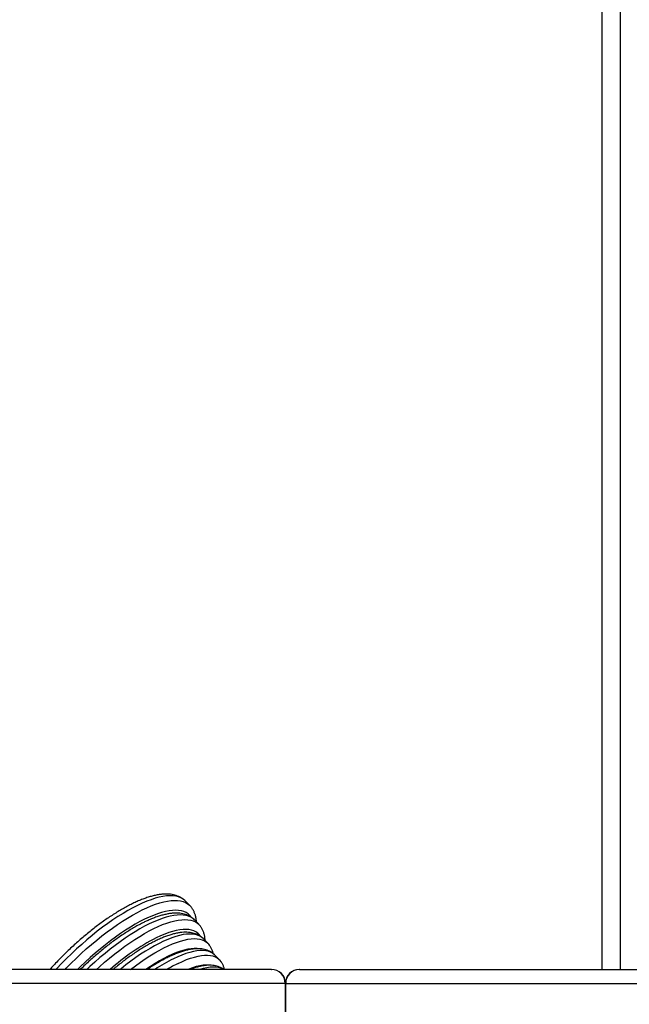
# Model space of a CAD drawing. Extents: x -84 to 486, y -72 to 618.
# Drawn here: x 178 to 200, y 345 to 381 of the extents above; entities that cross this region are included whole.
import ezdxf

# ---------------------------------------------------------------- set-up
doc = ezdxf.new("R2010")
doc.units = 0
doc.header["$LTSCALE"] = 0.125
doc.header["$MEASUREMENT"] = 0
doc.layers.add('CONTOUR', color=7, linetype='CONTINUOUS')

msp = doc.modelspace()

# ---------------------------------------------------------------- linework, layer by layer
at = {"layer": 'CONTOUR'}
for p, q in [((199.30191, 412.5393), (199.30191, 346.47759)), ((198.64441, 412.2201), (198.64441, 346.47759)), ((183.88407, 348.77159), (183.71796, 348.9377)), ((184.20564, 348.09646), (184.03953, 348.26258)), ((184.52721, 347.42134), (184.3611, 347.58746)), ((184.52519, 347.42335), (184.52721, 347.42134)), ((184.93717, 346.83461), (184.77106, 347.00072)), ((186.80538, 346.47759), (133.81411, 346.47759)), ((186.80538, 346.47759), (186.81411, 346.47759)), ((187.81411, 346.47759), (187.82284, 346.47759)), ((187.82284, 346.47759), (240.81411, 346.47759)), ((187.30538, 345.97759), (133.31411, 345.97759)), ((187.30538, 345.97759), (187.30538, 342.97759)), ((187.31411, 342.97759), (187.31411, 345.97759)), ((187.32284, 342.97759), (187.32284, 345.97759)), ((187.32284, 345.97759), (241.31411, 345.97759))]:
    msp.add_line(p, q, dxfattribs=at)
at = {"layer": 'CONTOUR', "flags": 128}
for points in [[(183.71796, 348.9377), (183.71031, 348.94519), (183.6437, 348.99951), (183.56748, 349.04381), (183.48189, 349.07794), (183.38719, 349.10181), (183.28368, 349.11533), (183.17168, 349.11846), (183.05153, 349.11121), (182.9236, 349.09358), (182.78829, 349.06563), (182.64603, 349.02746), (182.49724, 348.97917), (182.34239, 348.92091), (182.18195, 348.85288), (182.01643, 348.77527)], [(182.18254, 348.60915), (182.34807, 348.68676), (182.5085, 348.7548), (182.66335, 348.81305), (182.81214, 348.86134), (182.95441, 348.89952), (183.08972, 348.92746), (183.21764, 348.94509), (183.33779, 348.95235), (183.44979, 348.94921), (183.5533, 348.93569), (183.648, 348.91183), (183.73359, 348.87769), (183.80981, 348.8334), (183.87643, 348.77908), (183.88376, 348.7719)], [(182.01643, 348.77527), (181.84633, 348.68833), (181.67218, 348.59232), (181.49452, 348.48754), (181.3139, 348.37433), (181.13087, 348.25301), (180.946, 348.12398), (180.75987, 347.98763), (180.57304, 347.84438), (180.3861, 347.69467), (180.19962, 347.53897), (180.01419, 347.37776), (179.83036, 347.21154), (179.64872, 347.04081), (179.46982, 346.86612), (179.29421, 346.68799), (179.12244, 346.50698), (179.09517, 346.47759)], [(179.41769, 346.47759), (179.46032, 346.52187), (179.63593, 346.7), (179.81483, 346.8747), (179.99648, 347.04542), (180.1803, 347.21165), (180.36574, 347.37286), (180.55222, 347.52856), (180.73916, 347.67826), (180.92598, 347.82151), (181.11212, 347.95787), (181.29699, 348.0869), (181.48001, 348.20821), (181.66064, 348.32143), (181.8383, 348.4262), (182.01245, 348.52221), (182.18254, 348.60915)], [(183.93406, 348.35525), (183.88778, 348.41371), (183.82663, 348.46996), (183.75584, 348.51627), (183.67562, 348.55249), (183.58625, 348.5785), (183.48801, 348.59422), (183.38123, 348.59961), (183.26625, 348.59463), (183.14344, 348.5793), (183.01322, 348.55369), (182.876, 348.51786), (182.73223, 348.47194), (182.58238, 348.41608), (182.42694, 348.35046), (182.26641, 348.27529)], [(182.26641, 348.27529), (182.10133, 348.19081), (181.93222, 348.09731), (181.75964, 347.99509), (181.58415, 347.88448), (181.40633, 347.76585), (181.22676, 347.63957), (181.04601, 347.50607), (180.86468, 347.36577), (180.68337, 347.21914), (180.50266, 347.06665), (180.32314, 346.9088), (180.1454, 346.7461), (179.97001, 346.57909), (179.8667, 346.47759)], [(182.43253, 348.10917), (182.26744, 348.0247), (182.09834, 347.9312), (181.92576, 347.82898), (181.75027, 347.71837), (181.57245, 347.59973), (181.39287, 347.47346), (181.21213, 347.33995), (181.0308, 347.19965), (180.84948, 347.05302), (180.66877, 346.90053), (180.48925, 346.74268), (180.31151, 346.57999), (180.20316, 346.47759)], [(184.03953, 348.26258), (183.99275, 348.30384), (183.92195, 348.35015), (183.84174, 348.38637), (183.75236, 348.41239), (183.65413, 348.42811), (183.54734, 348.43349), (183.43236, 348.42851), (183.30956, 348.41319), (183.17933, 348.38757), (183.04211, 348.35175), (182.89834, 348.30583), (182.74849, 348.24996), (182.59305, 348.18434), (182.43253, 348.10917)], [(182.59864, 347.94305), (182.75917, 348.01822), (182.91461, 348.08385), (183.06446, 348.13971), (183.20823, 348.18563), (183.34545, 348.22146), (183.47567, 348.24707), (183.59848, 348.2624), (183.71346, 348.26737), (183.82024, 348.26199), (183.91848, 348.24627), (184.00785, 348.22026), (184.08807, 348.18404), (184.15887, 348.13773), (184.20634, 348.09576)], [(180.5464, 346.47759), (180.65537, 346.57656), (180.83489, 346.73441), (181.0156, 346.8869), (181.19692, 347.03354), (181.37824, 347.17383), (181.55899, 347.30734), (181.73856, 347.43362), (181.91639, 347.55225), (182.09187, 347.66286), (182.26445, 347.76508), (182.43356, 347.85858), (182.59864, 347.94305)], [(184.3611, 347.58746), (184.31576, 347.6273), (184.24694, 347.67177), (184.16876, 347.7062), (184.08149, 347.73046), (183.98544, 347.74448), (183.88093, 347.74822), (183.76833, 347.74164), (183.64802, 347.72479), (183.52041, 347.69771), (183.38596, 347.6605), (183.24512, 347.61329), (183.09837, 347.55624), (182.94623, 347.48955), (182.78921, 347.41344), (182.62786, 347.32819), (182.46274, 347.23408), (182.29441, 347.13143), (182.12345, 347.02061), (181.95046, 346.90199), (181.77603, 346.77599), (181.60076, 346.64303), (181.42525, 346.50358), (181.3934, 346.47759)], [(184.25743, 347.67637), (184.22857, 347.71617), (184.17299, 347.77419), (184.10774, 347.82238), (184.03304, 347.86059), (183.94915, 347.88867), (183.85635, 347.90655), (183.75497, 347.91414), (183.64536, 347.91143), (183.5279, 347.89843), (183.40298, 347.87517), (183.27104, 347.84175), (183.13254, 347.79827), (182.98794, 347.74489), (182.83776, 347.68179), (182.68251, 347.60919)], [(181.76774, 346.47759), (181.94215, 346.60987), (182.11658, 346.73588), (182.28957, 346.85449), (182.46053, 346.96532), (182.62885, 347.06796), (182.79398, 347.16207), (182.95533, 347.24733), (183.11234, 347.32343), (183.26449, 347.39012), (183.41123, 347.44717), (183.55208, 347.49439), (183.68653, 347.53159), (183.81413, 347.55867), (183.93444, 347.57553), (184.04705, 347.5821), (184.15156, 347.57837), (184.24761, 347.56435), (184.33488, 347.54008), (184.41306, 347.50566), (184.48188, 347.46119), (184.52519, 347.42335)], [(184.21484, 347.21963), (184.14689, 347.22703), (184.04347, 347.22862), (183.93195, 347.21979), (183.81274, 347.20056), (183.68628, 347.17102), (183.55305, 347.13126), (183.41353, 347.08145), (183.26826, 347.02176), (183.11776, 346.95242), (182.96261, 346.87368), (182.80337, 346.78584), (182.64064, 346.68923), (182.47502, 346.58419), (182.31647, 346.47759)], [(184.77106, 347.00072), (184.76397, 347.00765), (184.70181, 347.05756), (184.63009, 347.09744), (184.54906, 347.12718), (184.45902, 347.14665), (184.36029, 347.15579), (184.25322, 347.15457), (184.13819, 347.14299), (184.01563, 347.12109), (183.88595, 347.08895), (183.74964, 347.04669), (183.60718, 346.99446), (183.45907, 346.93243), (183.30585, 346.86085)], [(183.47197, 346.69473), (183.62519, 346.76632), (183.77329, 346.82834), (183.91576, 346.88058), (184.05207, 346.92284), (184.18174, 346.95498), (184.30431, 346.97688), (184.41933, 346.98846), (184.5264, 346.98968), (184.62514, 346.98054), (184.71518, 346.96106), (184.7962, 346.93133), (184.86792, 346.89144), (184.93008, 346.84154), (184.93638, 346.8354)], [(184.60661, 346.63194), (184.57237, 346.63512), (184.47061, 346.63693), (184.3607, 346.62826), (184.24306, 346.60914), (184.11816, 346.57965), (183.98646, 346.53991), (183.84848, 346.49006), (183.81692, 346.47759)], [(185.10069, 346.47759), (185.07824, 346.49072), (185.00249, 346.52467), (184.91753, 346.54834), (184.82369, 346.56164), (184.72131, 346.56453), (184.61078, 346.557), (184.49251, 346.53907), (184.36693, 346.51081), (184.2511, 346.47759)]]:
    msp.add_lwpolyline(points, dxfattribs=at)
at = {"layer": 'CONTOUR'}
for centre, radius, start, end in [((186.42352, 340.37085), 8.14792, 117.331416, 131.454318), ((186.10079, 341.25827), 6.26104, 116.513068, 123.527659), ((185.96531, 341.64362), 5.63298, 116.271994, 120.890014), ((186.80538, 345.97759), 0.5, 0, 90), ((186.81411, 345.97759), 0.5, 0, 90), ((187.81411, 345.97759), 0.5, 90, 180), ((187.82284, 345.97759), 0.5, 90, 180)]:
    msp.add_arc(centre, radius, start, end, dxfattribs=at)
for points, knots in [([(183.7167, 348.93715), (183.71049, 348.94388), (183.68249, 348.97423), (183.62386, 349.01924), (183.54179, 349.07123), (183.45185, 349.1129), (183.3548, 349.14521), (183.2501, 349.16785), (183.13755, 349.18065), (183.01707, 349.18326), (182.88898, 349.17541), (182.75394, 349.15701), (182.61279, 349.12821), (182.46638, 349.08933), (182.3154, 349.04076), (182.16037, 348.9829), (182.00456, 348.91732), (181.89155, 348.86487), (181.80373, 348.82207), (181.71256, 348.7764), (181.57259, 348.70199), (181.4033, 348.60546), (181.23185, 348.50136), (181.05864, 348.39), (180.88407, 348.27169), (180.70855, 348.14676), (180.53252, 348.01555), (180.35641, 347.87843), (180.18067, 347.73577), (180.00574, 347.58796), (179.8321, 347.43539), (179.66019, 347.27849), (179.49047, 347.11768), (179.32337, 346.9534), (179.15949, 346.78604), (179.00917, 346.62738), (178.9156, 346.52377), (178.87389, 346.47759)], [0, 0, 0, 0, 0.00755908, 0.03409656, 0.06066318, 0.08757705, 0.11514262, 0.14359377, 0.1730531, 0.2034957, 0.2347489, 0.26654899, 0.29862939, 0.33077526, 0.36284519, 0.39479269, 0.42660444, 0.45653655, 0.46111007, 0.47751704, 0.5089984, 0.54039307, 0.57170348, 0.60294196, 0.63411942, 0.66524545, 0.69632836, 0.72737545, 0.75839314, 0.78938712, 0.82036252, 0.85132401, 0.88227593, 0.91322239, 0.94416738, 0.97511409, 1, 1, 1, 1]), ([(184.04086, 348.25939), (184.0346, 348.26624), (184.00711, 348.29635), (183.94947, 348.34076), (183.86903, 348.39162), (183.78084, 348.43214), (183.68564, 348.46327), (183.58288, 348.48473), (183.47231, 348.49633), (183.35383, 348.4977), (183.22778, 348.48856), (183.09485, 348.46884), (182.95593, 348.4387), (182.81193, 348.39851), (182.66354, 348.34869), (182.51128, 348.28965), (182.36985, 348.22802), (182.25132, 348.17176), (182.13165, 348.11176), (181.99539, 348.03915), (181.83054, 347.94477), (181.66361, 347.84284), (181.49501, 347.73369), (181.32514, 347.61765), (181.15443, 347.49506), (180.98331, 347.36628), (180.81225, 347.23167), (180.64168, 347.09164), (180.47211, 346.94655), (180.30389, 346.79694), (180.13792, 346.64278), (180.02552, 346.53606), (179.96946, 346.48), (179.96705, 346.47759)], [0, 0, 0, 0, 0.00890292, 0.03914133, 0.06940357, 0.10007097, 0.13151527, 0.16402641, 0.19776096, 0.23269243, 0.26860621, 0.30517104, 0.34205448, 0.37898747, 0.41581219, 0.45247864, 0.48897581, 0.51522729, 0.53405482, 0.5701997, 0.60623619, 0.64216788, 0.67801061, 0.71377833, 0.74948318, 0.78513572, 0.82074514, 0.85631952, 0.89186601, 0.92739106, 0.96290058, 0.99840005, 1, 1, 1, 1]), ([(184.12472, 348.17738), (184.12427, 348.19183), (184.12254, 348.24754), (184.10775, 348.33847), (184.08012, 348.44854), (184.0409, 348.54924), (183.99133, 348.63996), (183.93887, 348.71446), (183.89913, 348.75457), (183.88271, 348.77114)], [0, 0, 0, 0, 0.06201945, 0.23920079, 0.41117061, 0.57691232, 0.73653685, 0.89115956, 1, 1, 1, 1]), ([(184.36125, 347.58668), (184.34045, 347.60632), (184.29721, 347.64712), (184.2215, 347.69748), (184.13756, 347.74014), (184.04642, 347.77297), (183.94805, 347.79625), (183.84198, 347.80973), (183.72803, 347.81306), (183.60639, 347.80592), (183.47768, 347.78814), (183.34281, 347.75984), (183.20277, 347.72138), (183.05834, 347.67322), (182.91011, 347.6158), (182.75845, 347.54952), (182.60371, 347.47473), (182.44621, 347.39175), (182.2863, 347.3009), (182.12436, 347.2025), (181.96076, 347.09688), (181.79593, 346.98435), (181.63028, 346.86531), (181.4643, 346.73999), (181.30071, 346.61116), (181.19293, 346.52144), (181.14025, 346.47759)], [0, 0, 0, 0, 0.03339874, 0.06942638, 0.1057872, 0.14297743, 0.18141132, 0.22135986, 0.26287539, 0.30575197, 0.349585, 0.3939217, 0.43838394, 0.48272043, 0.52685381, 0.57076544, 0.61446533, 0.65797516, 0.70131975, 0.74452322, 0.78760743, 0.83059162, 0.87349246, 0.91632437, 0.95909987, 1, 1, 1, 1]), ([(184.43725, 347.5113), (184.43706, 347.52383), (184.43628, 347.57722), (184.42323, 347.66562), (184.3976, 347.77479), (184.36015, 347.87463), (184.31224, 347.96447), (184.26105, 348.03833), (184.22198, 348.07807), (184.20575, 348.09457)], [0, 0, 0, 0, 0.05488169, 0.23393178, 0.40754551, 0.57451955, 0.73491003, 0.88989718, 1, 1, 1, 1]), ([(184.72655, 347.03994), (184.72484, 347.04965), (184.71683, 347.09506), (184.69084, 347.16999), (184.64892, 347.26276), (184.5954, 347.34422), (184.55323, 347.39781), (184.52672, 347.42118), (184.52377, 347.42379)], [0, 0, 0, 0, 0.0654627, 0.30609818, 0.53649466, 0.75793966, 0.97298068, 1, 1, 1, 1]), ([(184.77101, 346.9999), (184.75125, 347.01869), (184.70937, 347.05851), (184.63541, 347.10785), (184.5525, 347.15009), (184.46245, 347.18247), (184.36522, 347.20531), (184.26034, 347.21833), (184.14761, 347.22121), (184.02719, 347.21358), (183.89971, 347.1953), (183.76613, 347.16649), (183.62745, 347.12752), (183.48448, 347.07887), (183.3378, 347.021), (183.21352, 346.96576), (183.11191, 346.91705), (183.00962, 346.86571), (182.87911, 346.79586), (182.72121, 346.70494), (182.56124, 346.60591), (182.44337, 346.52988), (182.37858, 346.48487), (182.3681, 346.47759)], [0, 0, 0, 0, 0.04037471, 0.08556298, 0.13115692, 0.17780193, 0.22604212, 0.27624094, 0.32847872, 0.38249293, 0.4377519, 0.4936568, 0.54970506, 0.60557733, 0.6611776, 0.71648581, 0.74305509, 0.7715545, 0.82631681, 0.88089057, 0.93528379, 0.98952513, 1, 1, 1, 1]), ([(185.1296, 346.47759), (185.12938, 346.47883), (185.12297, 346.51551), (185.09958, 346.58191), (185.05908, 346.67454), (185.00646, 346.75569), (184.96485, 346.8092), (184.93854, 346.83256), (184.93549, 346.83527)], [0, 0, 0, 0, 0.00894988, 0.26440196, 0.50861546, 0.74294771, 0.97017335, 1, 1, 1, 1]), ([(185.10473, 346.47759), (185.09393, 346.48597), (185.05918, 346.51294), (184.99262, 346.54811), (184.90614, 346.58344), (184.81218, 346.60859), (184.71088, 346.62419), (184.60175, 346.62969), (184.48485, 346.6248), (184.36065, 346.6092), (184.23015, 346.58314), (184.09405, 346.54618), (183.98336, 346.51087), (183.91672, 346.48474), (183.8985, 346.47759)], [0, 0, 0, 0, 0.03657618, 0.11761254, 0.20019676, 0.28541185, 0.37406947, 0.46652028, 0.5624859, 0.66109564, 0.76121433, 0.86184455, 0.9622201, 1, 1, 1, 1])]:
    msp.add_open_spline(points, degree=3, knots=knots, dxfattribs=at)

doc.saveas('drawing.dxf')
